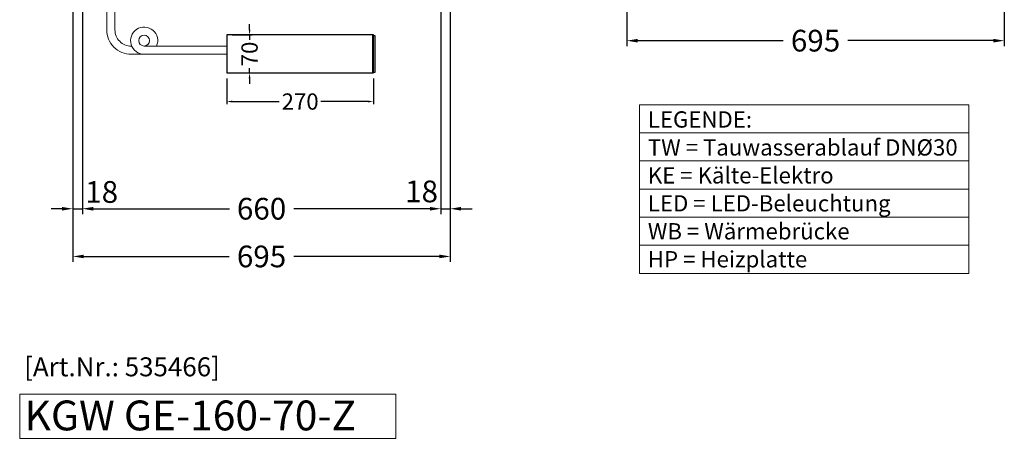
# Model space of a CAD drawing. Units: millimetres. Extents: x 0 to 19000, y 0 to 43163.
# Drawn here: x 14621 to 16434, y 14278 to 15050 of the extents above; entities that cross this region are included whole.
import ezdxf
from ezdxf.enums import TextEntityAlignment as Align

# ---------------------------------------------------------------- set-up
doc = ezdxf.new("R2010")
doc.units = ezdxf.units.MM
doc.header["$LTSCALE"] = 2
doc.header["$PDMODE"] = 34
doc.header["$PDSIZE"] = 5
doc.linetypes.add('AUSGEZOGEN', pattern=[0])
for name, color, linetype, lineweight in [('A_BEMASSUNG', 1, 'Continuous', 13), ('A_HILFSLINIEN', 7, 'Continuous', 13), ('A_TEXT', 7, 'Continuous', 20), ('A_VOLL', 3, 'Continuous', 30)]:
    doc.layers.add(name, color=color, linetype=linetype, lineweight=lineweight)
doc.styles.add('ARIAL', font='arial.ttf')
doc.styles.add('Arial_0', font='arial.ttf')
doc.styles.add('Arial_35', font='arial.ttf', dxfattribs={"height": 35})
doc.styles.add('Arial_55', font='arial.ttf', dxfattribs={"height": 55})
doc.dimstyles.new('STANDARD_Bemassung', dxfattribs={"dimtxt": 40, "dimasz": 20, "dimexe": 10, "dimexo": 10, "dimgap": 15, "dimtad": 0, "dimdec": 0, "dimdsep": 46, "dimtxsty": 'ARIAL', "dimcen": 0.09, "dimclrt": 7, "dimazin": 0, "dimtfac": 1, "dimtdec": 0, "dimtmove": 2, "dimatfit": 3, "dimfxl": 1, "dimtolj": 1, "dimtzin": 0, "dimarcsym": 0})
doc.dimstyles.new('STANDARD_klein', dxfattribs={"dimtxt": 30, "dimasz": 10, "dimexe": 5, "dimexo": 10, "dimgap": 5, "dimtad": 0, "dimdec": 0, "dimdsep": 46, "dimtxsty": 'Arial_0', "dimcen": 0.09, "dimclrt": 7, "dimazin": 2, "dimtm": 1e-09, "dimtfac": 1, "dimtdec": 0, "dimtmove": 2, "dimatfit": 3, "dimfxl": 1, "dimtolj": 1, "dimtzin": 0, "dimarcsym": 0})

# ---------------------------------------------------------------- blocks, each defined once
blk = doc.blocks.new('*D3412')
at = {"layer": 'A_BEMASSUNG', "color": 0, "lineweight": -2, "ltscale": 2, "transparency": 16777216}
for p, q in [((14718.7, 15596.1), (14718.7, 14603.4)), ((15413.7, 15596.1), (15413.7, 14603.4)), ((14738.7, 14613.4), (15006.8, 14613.4)), ((15393.7, 14613.4), (15125.7, 14613.4))]:
    blk.add_line(p, q, dxfattribs=at)
at = {"layer": 'A_BEMASSUNG', "color": 0, "ltscale": 2, "transparency": 16777216}
for points in [[(14738.7, 14616.7), (14738.7, 14610.1), (14718.7, 14613.4)], [(15393.7, 14616.7), (15393.7, 14610.1), (15413.7, 14613.4)]]:
    blk.add_solid(points, dxfattribs=at)
at = {"layer": 'DEFPOINTS', "color": 0, "ltscale": 2, "transparency": 16777216}
for p in [(14718.7, 15606.1), (15413.7, 15606.1), (15413.7, 14613.4)]:
    blk.add_point(p, dxfattribs=at)
at = {"layer": 'A_BEMASSUNG', "color": 7, "ltscale": 2, "transparency": 16777216, "insert": (15066.2, 14613.4), "char_height": 40, "attachment_point": 5, "style": 'ARIAL'}
blk.add_mtext('\\A1;695', dxfattribs=at)
blk = doc.blocks.new('*D3413')
at = {"layer": 'A_BEMASSUNG', "color": 0, "lineweight": -2, "ltscale": 2, "transparency": 16777216}
for p, q in [((14718.7, 15596.1), (14718.7, 14691.3)), ((14736.2, 15226.1), (14736.2, 14691.3)), ((14698.7, 14701.3), (14678.7, 14701.3)), ((14718.7, 14701.3), (14736.2, 14701.3)), ((14756.2, 14701.3), (14776.2, 14701.3))]:
    blk.add_line(p, q, dxfattribs=at)
at = {"layer": 'A_BEMASSUNG', "color": 0, "ltscale": 2, "transparency": 16777216}
for points in [[(14698.7, 14704.6), (14698.7, 14697.9), (14718.7, 14701.3)], [(14756.2, 14704.6), (14756.2, 14697.9), (14736.2, 14701.3)]]:
    blk.add_solid(points, dxfattribs=at)
at = {"layer": 'DEFPOINTS', "color": 0, "ltscale": 2, "transparency": 16777216}
for p in [(14718.7, 15606.1), (14736.2, 15236.1), (14736.2, 14701.3)]:
    blk.add_point(p, dxfattribs=at)
at = {"layer": 'A_BEMASSUNG', "color": 7, "ltscale": 2, "transparency": 16777216, "insert": (14771.8, 14732.2), "char_height": 40, "attachment_point": 5, "style": 'ARIAL'}
blk.add_mtext('\\A1;18', dxfattribs=at)
blk = doc.blocks.new('*D3421')
at = {"layer": 'A_BEMASSUNG', "color": 0, "lineweight": -2, "ltscale": 2, "transparency": 16777216}
for p, q in [((15738.8, 15596.1), (15738.8, 15001)), ((16433.8, 15596.1), (16433.8, 15001)), ((15758.8, 15011), (16026.9, 15011)), ((16413.8, 15011), (16145.8, 15011))]:
    blk.add_line(p, q, dxfattribs=at)
at = {"layer": 'A_BEMASSUNG', "color": 0, "ltscale": 2, "transparency": 16777216}
for points in [[(15758.8, 15014.3), (15758.8, 15007.6), (15738.8, 15011)], [(16413.8, 15014.3), (16413.8, 15007.6), (16433.8, 15011)]]:
    blk.add_solid(points, dxfattribs=at)
at = {"layer": 'DEFPOINTS', "color": 0, "ltscale": 2, "transparency": 16777216}
for p in [(15738.8, 15606.1), (16433.8, 15606.1), (16433.8, 15011)]:
    blk.add_point(p, dxfattribs=at)
at = {"layer": 'A_BEMASSUNG', "color": 7, "ltscale": 2, "transparency": 16777216, "insert": (16086.3, 15011), "char_height": 40, "attachment_point": 5, "style": 'ARIAL'}
blk.add_mtext('\\A1;695', dxfattribs=at)
blk = doc.blocks.new('*D3446')
at = {"layer": 'A_BEMASSUNG', "color": 0, "lineweight": -2, "ltscale": 2, "transparency": 16777216}
for p, q in [((14736.2, 15226.1), (14736.2, 14691.3)), ((15396.2, 15226.1), (15396.2, 14691.3)), ((14756.2, 14701.3), (15007, 14701.3)), ((15376.2, 14701.3), (15125.4, 14701.3))]:
    blk.add_line(p, q, dxfattribs=at)
at = {"layer": 'A_BEMASSUNG', "color": 0, "ltscale": 2, "transparency": 16777216}
for points in [[(14756.2, 14704.6), (14756.2, 14697.9), (14736.2, 14701.3)], [(15376.2, 14704.6), (15376.2, 14697.9), (15396.2, 14701.3)]]:
    blk.add_solid(points, dxfattribs=at)
at = {"layer": 'DEFPOINTS', "color": 0, "ltscale": 2, "transparency": 16777216}
for p in [(14736.2, 15236.1), (15396.2, 15236.1), (15396.2, 14701.3)]:
    blk.add_point(p, dxfattribs=at)
at = {"layer": 'A_BEMASSUNG', "color": 7, "ltscale": 2, "transparency": 16777216, "insert": (15066.2, 14701.3), "char_height": 40, "attachment_point": 5, "style": 'ARIAL'}
blk.add_mtext('\\A1;660', dxfattribs=at)
blk = doc.blocks.new('*D3447')
at = {"layer": 'A_BEMASSUNG', "color": 0, "lineweight": -2, "ltscale": 2, "transparency": 16777216}
for p, q in [((15413.7, 15596.1), (15413.7, 14691.3)), ((15396.2, 15226.1), (15396.2, 14691.3)), ((15376.2, 14701.3), (15356.2, 14701.3)), ((15396.2, 14701.3), (15413.7, 14701.3)), ((15433.7, 14701.3), (15453.7, 14701.3))]:
    blk.add_line(p, q, dxfattribs=at)
at = {"layer": 'A_BEMASSUNG', "color": 0, "ltscale": 2, "transparency": 16777216}
for points in [[(15376.2, 14704.6), (15376.2, 14697.9), (15396.2, 14701.3)], [(15433.7, 14704.6), (15433.7, 14697.9), (15413.7, 14701.3)]]:
    blk.add_solid(points, dxfattribs=at)
at = {"layer": 'DEFPOINTS', "color": 0, "ltscale": 2, "transparency": 16777216}
for p in [(15413.7, 15606.1), (15396.2, 15236.1), (15413.7, 14701.3)]:
    blk.add_point(p, dxfattribs=at)
at = {"layer": 'A_BEMASSUNG', "color": 7, "ltscale": 2, "transparency": 16777216, "insert": (15360.8, 14733.2), "char_height": 40, "attachment_point": 5, "style": 'ARIAL'}
blk.add_mtext('\\A1;18', dxfattribs=at)
blk = doc.blocks.new('*D3524')
at = {"layer": 'A_BEMASSUNG', "color": 0, "lineweight": -2, "transparency": 16777216}
for p, q in [((15002.2, 14941.5), (15002.2, 14893.8)), ((15272.2, 14941.5), (15272.2, 14893.8)), ((15012.2, 14898.8), (15098.9, 14898.8)), ((15262.2, 14898.8), (15175.5, 14898.8))]:
    blk.add_line(p, q, dxfattribs=at)
at = {"layer": 'A_BEMASSUNG', "color": 0, "transparency": 16777216}
for points in [[(15012.2, 14900.5), (15012.2, 14897.1), (15002.2, 14898.8)], [(15262.2, 14900.5), (15262.2, 14897.1), (15272.2, 14898.8)]]:
    blk.add_solid(points, dxfattribs=at)
at = {"layer": 'DEFPOINTS', "color": 0, "transparency": 16777216}
for p in [(15002.2, 14951.5), (15272.2, 14951.5), (15272.2, 14898.8)]:
    blk.add_point(p, dxfattribs=at)
at = {"layer": 'A_BEMASSUNG', "color": 7, "transparency": 16777216, "insert": (15137.2, 14898.8), "char_height": 30, "attachment_point": 5, "style": 'Arial_0'}
blk.add_mtext('\\A1;270', dxfattribs=at)
blk = doc.blocks.new('*D3525')
at = {"layer": 'A_BEMASSUNG', "color": 0, "lineweight": -2, "transparency": 16777216}
for p, q in [((15044.1, 15031.5), (15044.1, 15041.5)), ((15012.2, 15021.5), (15049.1, 15021.5)), ((15044.1, 15021.5), (15044.1, 15012.8)), ((15044.1, 14951.5), (15044.1, 14960.2)), ((15012.2, 14951.5), (15049.1, 14951.5)), ((15044.1, 14941.5), (15044.1, 14931.5))]:
    blk.add_line(p, q, dxfattribs=at)
at = {"layer": 'A_BEMASSUNG', "color": 0, "transparency": 16777216}
for points in [[(15042.5, 15031.5), (15045.8, 15031.5), (15044.1, 15021.5)], [(15042.5, 14941.5), (15045.8, 14941.5), (15044.1, 14951.5)]]:
    blk.add_solid(points, dxfattribs=at)
at = {"layer": 'DEFPOINTS', "color": 0, "transparency": 16777216}
for p in [(15002.2, 15021.5), (15044.1, 15021.5), (15002.2, 14951.5)]:
    blk.add_point(p, dxfattribs=at)
at = {"layer": 'A_BEMASSUNG', "color": 7, "transparency": 16777216, "insert": (15044.1, 14986.5), "char_height": 30, "attachment_point": 5, "rotation": 90, "style": 'Arial_0'}
blk.add_mtext('\\A1;70', dxfattribs=at)

msp = doc.modelspace()

# ---------------------------------------------------------------- linework, layer by layer
at = {"layer": 'A_HILFSLINIEN'}
msp.add_lwpolyline([(14620.8, 14278.2), (15313.7, 14278.2), (15313.7, 14359.4), (14620.8, 14359.4)], close=True, dxfattribs=at)
at = {"layer": 'A_TEXT', "linetype": 'AUSGEZOGEN', "lineweight": 15}
for p, q in [((15762, 14841.1), (16368.4, 14841.1)), ((15762, 14789.3), (16368.4, 14789.3)), ((15762, 14737.5), (16368.4, 14737.5)), ((15762, 14685.7), (16368.4, 14685.7)), ((15762, 14633.9), (16368.4, 14633.9))]:
    msp.add_line(p, q, dxfattribs=at)
msp.add_lwpolyline([(15762, 14892.9), (16368.4, 14892.9), (16368.4, 14582.1), (15762, 14582.1)], close=True, dxfattribs=at)
at = {"layer": 'A_VOLL'}
msp.add_line((15271.2, 14951.5), (15271.2, 15021.5), dxfattribs=at)
at = {"layer": 'A_VOLL', "color": 62, "lineweight": 5}
for points in [[(14913.7, 15236.1), (14913.7, 15151.5, -0.414214), (14883.7, 15121.5), (14826.2, 15121.5, 0.414214), (14781.2, 15076.5), (14781.2, 15031, 0.414214), (14826.2, 14986), (15002.2, 14986)], [(14928.7, 15236.1), (14928.7, 15151.5, -0.414214), (14883.7, 15106.5), (14826.2, 15106.5, 0.414214), (14796.2, 15076.5), (14796.2, 15031, 0.414214), (14826.2, 15001), (14827.1, 15001)], [(14850, 15001, -1), (14850, 15021, -1), (14850, 15001), (15002.2, 15001)]]:
    msp.add_lwpolyline(points, format="xyb", dxfattribs=at)
at = {"layer": 'A_VOLL'}
msp.add_lwpolyline([(15272.2, 15021.5), (15002.2, 15021.5), (15002.2, 14951.5), (15272.2, 14951.5)], close=True, dxfattribs=at)
at = {"layer": 'A_VOLL', "color": 107}
msp.add_lwpolyline([(15272.2, 14953), (15275.2, 14953), (15275.2, 15020), (15272.2, 15020)], dxfattribs=at)
at = {"layer": 'A_VOLL', "color": 62, "lineweight": 5}
msp.add_arc((14850, 15011), 25, 336.4218, 270, dxfattribs=at)

# ---------------------------------------------------------------- texts
at = {"layer": 'A_HILFSLINIEN', "color": 252, "style": 'Arial_35'}
msp.add_text('[Art.Nr.: 535466] ', height=35, dxfattribs=at).set_placement((14629, 14410), align=Align.MIDDLE_LEFT)
at = {"layer": 'A_HILFSLINIEN', "style": 'Arial_55'}
msp.add_text('KGW GE-160-70-Z', height=55, dxfattribs=at).set_placement((14629.9, 14292.9))
at = {"layer": 'A_TEXT', "linetype": 'AUSGEZOGEN', "lineweight": 15, "insert": (15777.5, 14880.8), "char_height": 30, "attachment_point": 1, "line_spacing_factor": 1.03, "style": 'ARIAL'}
msp.add_mtext_dynamic_manual_height_columns('LEGENDE:\\PTW\\~=\\~Tauwasserablauf\\~DNØ30\\PKE\\~=\\~Kälte-Elektro\\PLED\\~=\\~LED-Beleuchtung\\PWB = Wärmebrücke\\PHP = Heizplatte', width=390.944, gutter_width=175, heights=[0], dxfattribs=at)

# ---------------------------------------------------------------- dimensions: what is measured, and where the dimension line sits
at = {"layer": 'A_BEMASSUNG', "ltscale": 2}
for base, p1, p2, picture, middle in [((14736.2035802, 14701.2518559), (14718.7035802, 15606.058225), (14736.2035802, 15236.058225), '*D3413', (14771.7652671, 14732.221242)), ((15413.7035802, 14701.2518559), (15396.2035802, 15236.058225), (15413.7035802, 15606.058225), '*D3447', (15360.7539289, 14733.1868734))]:
    dim = msp.add_linear_dim(base=base, p1=p1, p2=p2, dimstyle='STANDARD_Bemassung', dxfattribs=at)
    dim.commit()
    dim.dimension.update_dxf_attribs({"geometry": picture, "text_midpoint": middle, "dimtype": 160})
for base, p1, p2, picture, middle in [((15413.7, 14613.4), (14718.7, 15606.1), (15413.7, 15606.1), '*D3412', (15066.2, 14613.4)), ((16433.8, 15011), (15738.8, 15606.1), (16433.8, 15606.1), '*D3421', (16086.3, 15011)), ((15396.2, 14701.3), (14736.2, 15236.1), (15396.2, 15236.1), '*D3446', (15066.2, 14701.3))]:
    dim = msp.add_linear_dim(base=base, p1=p1, p2=p2, dimstyle='STANDARD_Bemassung', dxfattribs=at)
    dim.commit()
    dim.dimension.update_dxf_attribs({"geometry": picture, "text_midpoint": middle})
at = {"layer": 'A_BEMASSUNG'}
dim = msp.add_linear_dim(base=(15044.1, 15021.5), p1=(15002.2, 14951.5), p2=(15002.2, 15021.5), angle=90, dimstyle='STANDARD_klein', dxfattribs=at)
dim.commit()
dim.dimension.update_dxf_attribs({"geometry": '*D3525', "text_midpoint": (15044.1, 14986.5)})
dim = msp.add_linear_dim(base=(15272.2, 14898.8), p1=(15002.2, 14951.5), p2=(15272.2, 14951.5), dimstyle='STANDARD_klein', dxfattribs=at)
dim.commit()
dim.dimension.update_dxf_attribs({"geometry": '*D3524', "text_midpoint": (15137.2, 14898.8)})

doc.saveas('drawing.dxf')
